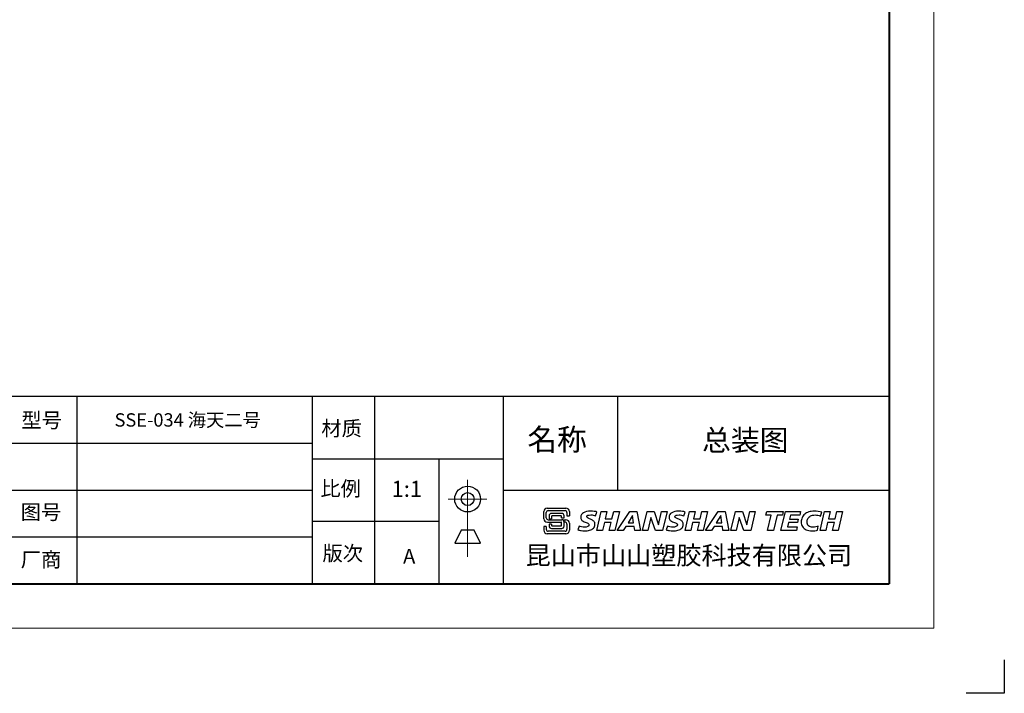
# Model space of a CAD drawing. Extents: x -62 to 1551, y -213 to 936.
# Drawn here: x 758 to 1551, y -213 to 329 of the extents above; entities that cross this region are included whole.
import ezdxf

# ---------------------------------------------------------------- set-up
doc = ezdxf.new("R2010")
doc.units = 0
doc.linetypes.add('CENTER', pattern=[50.8, 31.75, -6.35, 6.35, -6.35])
doc.layers.add('内框', color=8, linetype='Continuous', lineweight=9)
doc.styles.add('HZ', font='txt')

msp = doc.modelspace()

# ---------------------------------------------------------------- linework, layer by layer
at = {"color": 0, "lineweight": 13}
for p in [(1494.147, 906.037), (-16.679, -161.063)]:
    msp.add_line(p, (1494.147, -161.063), dxfattribs=at)
at = {"color": 0, "lineweight": 40}
for p in [(1458.218, 870.107), (19.25, -125.134)]:
    msp.add_line(p, (1458.218, -125.134), dxfattribs=at)
at = {"color": 0}
for p, q in [((19.25, 25.769), (1458.218, 25.769)), ((804.44, 25.769), (804.44, -125.134)), ((993.848, 25.769), (993.848, -125.616)), ((1043.95, 25.769), (1043.95, -125.134)), ((1147.418, 25.769), (1147.418, -125.134)), ((1239.592, 25.769), (1239.592, -49.682)), ((327.727, -11.956), (993.848, -11.956)), ((993.848, -24.532), (1043.95, -24.532)), ((1043.95, -24.532), (1147.418, -24.532)), ((1095.684, -24.532), (1095.684, -125.134)), ((327.727, -49.682), (993.848, -49.682)), ((1147.418, -49.682), (1458.218, -49.682)), ((993.848, -74.833), (1095.684, -74.833)), ((327.727, -87.408), (993.848, -87.408)), ((1550.914, -186.491), (1550.914, -213.411)), ((1550.914, -213.411), (1520.113, -213.411))]:
    msp.add_line(p, q, dxfattribs=at)
at = {"color": 0, "lineweight": 30}
for p, q in [((1180.232, -72.775), (1180.232, -67.104)), ((1183.072, -64.264), (1198.018, -64.264)), ((1183.778, -66.232), (1197.312, -66.232)), ((1194.67, -68.559), (1186.42, -68.559)), ((1194.242, -70.563), (1186.846, -70.563)), ((1183.079, -75.615), (1194.241, -75.586)), ((1183.778, -73.645), (1194.67, -73.645)), ((1186.846, -78.592), (1194.245, -78.592)), ((1200.864, -76.481), (1200.872, -82.046)), ((1113.718, -82.14), (1108.521, -92.535)), ((1124.113, -82.14), (1113.718, -82.14)), ((1129.311, -92.535), (1124.113, -82.14)), ((1198.032, -84.89), (1183.072, -84.89)), ((1197.312, -82.922), (1183.778, -82.922)), ((1186.42, -80.596), (1194.67, -80.596)), ((1108.521, -92.535), (1129.311, -92.535))]:
    msp.add_line(p, q, dxfattribs=at)
at = {"color": 0, "lineweight": 30, "ltscale": 0.428396}
msp.add_line((1182.2, -72.068), (1182.2, -67.81), dxfattribs=at)
at = {"color": 0, "lineweight": 30, "ltscale": 0.251371}
msp.add_line((1184.526, -70.452), (1184.526, -72.95), dxfattribs=at)
at = {"color": 0, "lineweight": 30, "ltscale": 0.208489}
msp.add_line((1186.53, -70.878), (1186.53, -72.95), dxfattribs=at)
at = {"color": 0, "lineweight": 30, "ltscale": 0.121156}
msp.add_line((1194.559, -72.082), (1194.558, -70.878), dxfattribs=at)
at = {"color": 0, "lineweight": 30, "ltscale": 0.163996}
msp.add_line((1196.563, -72.082), (1196.563, -70.452), dxfattribs=at)
at = {"color": 0, "lineweight": 30, "ltscale": 0.260893}
msp.add_line((1198.89, -67.81), (1198.89, -70.403), dxfattribs=at)
at = {"color": 0, "lineweight": 30, "ltscale": 0.198003}
for p, q in [((1198.89, -70.403), (1200.858, -70.403)), ((1182.2, -78.952), (1180.232, -78.952))]:
    msp.add_line(p, q, dxfattribs=at)
at = {"color": 0, "lineweight": 30, "ltscale": 0.331895}
msp.add_line((1200.858, -67.104), (1200.858, -70.403), dxfattribs=at)
at = {"color": 0, "lineweight": 30, "ltscale": 0.311674}
msp.add_line((1180.232, -78.952), (1180.232, -82.05), dxfattribs=at)
at = {"color": 0, "lineweight": 30, "ltscale": 0.240659}
msp.add_line((1182.2, -78.952), (1182.2, -81.344), dxfattribs=at)
at = {"color": 0, "lineweight": 30, "ltscale": 0.201625}
for p, q in [((1184.526, -72.95), (1186.53, -72.95)), ((1186.53, -77.135), (1184.526, -77.135))]:
    msp.add_line(p, q, dxfattribs=at)
at = {"color": 0, "lineweight": 30, "ltscale": 0.157713}
msp.add_line((1184.526, -77.135), (1184.526, -78.702), dxfattribs=at)
at = {"color": 0, "lineweight": 30, "ltscale": 0.114841}
msp.add_line((1186.53, -77.135), (1186.53, -78.276), dxfattribs=at)
at = {"color": 0, "lineweight": 30, "ltscale": 0.23891}
msp.add_line((1194.56, -78.276), (1194.557, -75.901), dxfattribs=at)
at = {"color": 0, "lineweight": 30, "ltscale": 0.201634}
msp.add_line((1194.559, -72.082), (1196.563, -72.082), dxfattribs=at)
at = {"color": 0, "lineweight": 30, "ltscale": 0.211111}
msp.add_line((1195.926, -73.645), (1198.024, -73.645), dxfattribs=at)
at = {"color": 0, "lineweight": 30, "ltscale": 0.318268}
msp.add_line((1196.563, -78.702), (1196.563, -75.539), dxfattribs=at)
at = {"color": 0, "lineweight": 30, "ltscale": 0.003992}
msp.add_line((1196.942, -75.578), (1196.942, -75.539), dxfattribs=at)
at = {"color": 0, "lineweight": 30, "ltscale": 0.038026}
msp.add_line((1197.32, -75.579), (1196.942, -75.578), dxfattribs=at)
at = {"color": 0, "lineweight": 30, "ltscale": 0.421799}
msp.add_line((1198.89, -77.152), (1198.89, -81.344), dxfattribs=at)
at = {"color": 0, "lineweight": 30, "ltscale": 0.331895}
for points in [[(1222.879, -82.341), (1226.448, -66.98), (1231.044, -66.98), (1229.694, -72.857), (1235.125, -72.857), (1236.482, -66.98), (1241.078, -66.98), (1237.516, -82.341), (1232.919, -82.341), (1234.441, -75.766), (1229.004, -75.766), (1227.478, -82.341), (1222.879, -82.341)], [(1239.256, -82.341), (1249.465, -66.98), (1255.213, -66.98), (1258.02, -82.341), (1253.395, -82.341), (1252.927, -79.064), (1246.265, -79.064), (1244.223, -82.341), (1239.256, -82.341)], [(1252.487, -76.158), (1251.747, -70.15), (1251.701, -70.15), (1248.06, -76.158), (1252.487, -76.158)], [(1259.717, -82.341), (1263.388, -66.98), (1269.113, -66.98), (1272.629, -77.63), (1272.678, -77.63), (1275.085, -66.98), (1279.414, -66.98), (1275.776, -82.341), (1270.071, -82.341), (1266.483, -71.716), (1266.427, -71.716), (1264.045, -82.341), (1259.717, -82.341)], [(1293.926, -82.34), (1297.495, -66.98), (1302.091, -66.98), (1300.741, -72.856), (1306.172, -72.856), (1307.529, -66.98), (1312.125, -66.98), (1308.564, -82.34), (1303.966, -82.34), (1305.488, -75.766), (1300.051, -75.766), (1298.525, -82.34), (1293.926, -82.34)], [(1310.301, -82.341), (1320.508, -66.98), (1326.26, -66.98), (1329.063, -82.341), (1324.442, -82.341), (1323.97, -79.064), (1317.307, -79.064), (1315.268, -82.341), (1310.301, -82.341)], [(1323.534, -76.158), (1322.792, -70.15), (1322.748, -70.15), (1319.101, -76.158), (1323.534, -76.158)], [(1330.762, -82.341), (1334.429, -66.98), (1340.156, -66.98), (1343.676, -77.63), (1343.722, -77.63), (1346.128, -66.98), (1350.458, -66.98), (1346.82, -82.341), (1341.114, -82.341), (1337.526, -71.716), (1337.474, -71.716), (1335.09, -82.341), (1330.762, -82.341)], [(1360.394, -82.341), (1363.318, -70.018), (1359.042, -70.018), (1359.774, -66.98), (1372.982, -66.98), (1372.242, -70.018), (1367.964, -70.018), (1365.041, -82.341), (1360.394, -82.341)], [(1371.133, -82.341), (1374.827, -66.98), (1386.899, -66.98), (1386.234, -69.888), (1378.685, -69.888), (1377.899, -73.052), (1385.054, -73.052), (1384.34, -75.958), (1377.213, -75.958), (1376.377, -79.435), (1384.221, -79.435), (1383.556, -82.341), (1371.133, -82.341)], [(1402.558, -82.341), (1406.127, -66.98), (1410.725, -66.98), (1409.377, -72.857), (1414.808, -72.857), (1416.164, -66.98), (1420.756, -66.98), (1417.194, -82.341), (1412.598, -82.341), (1414.124, -75.766), (1408.683, -75.766), (1407.16, -82.341), (1402.558, -82.341)]]:
    msp.add_lwpolyline(points, dxfattribs=at)
at = {"color": 0, "lineweight": 30}
for radius in [10.395, 5.198]:
    msp.add_circle((1118.916, -56.975), radius, dxfattribs=at)
for centre, radius, start, end in [((1183.072, -67.104), 2.84, 90.000003, 179.999995), ((1183.778, -67.81), 1.578, 90.000003, 180.000005), ((1186.42, -70.452), 1.893, 90.000003, 180.000005), ((1186.846, -70.878), 0.316, 90.000003, 180.000005), ((1194.242, -70.878), 0.316, 0.076016, 90.000003), ((1194.67, -70.452), 1.893, 0, 90.000003), ((1197.312, -67.81), 1.578, 0, 90.000003), ((1198.018, -67.104), 2.84, 0, 90.000003), ((1183.072, -72.775), 2.84, 179.999995, 270.15199), ((1183.778, -72.068), 1.578, 180.000005, 269.999997), ((1186.42, -78.702), 1.893, 180.000005, 269.999997), ((1186.846, -78.276), 0.316, 180.000005, 269.999997), ((1194.242, -75.901), 0.316, 0.076016, 90.151995), ((1194.245, -78.276), 0.316, 269.999997, 0.076016), ((1194.67, -75.539), 1.893, 0, 90.000003), ((1194.67, -78.702), 1.893, 269.999997, 0), ((1194.67, -75.539), 2.272, 0, 56.442689), ((1197.317, -77.152), 1.573, 0, 89.89757), ((1198.024, -76.485), 2.84, 0.08151, 90.000003), ((1183.072, -82.05), 2.84, 179.999995, 269.999997), ((1183.778, -81.344), 1.578, 180.000005, 269.999997), ((1197.312, -81.344), 1.578, 269.999997, 0), ((1198.032, -82.05), 2.84, 269.999997, 0.08151)]:
    msp.add_arc(centre, radius, start, end, dxfattribs=at)
at = {"color": 0, "lineweight": 30, "ltscale": 0.331895}
for points, knots in [([(1222.926, -67.399), (1222.926, -67.399), (1221.823, -70.456), (1221.823, -70.456), (1220.709, -69.985), (1219.445, -69.754), (1218.036, -69.754), (1216.989, -69.754), (1216.174, -69.857), (1215.601, -70.064), (1215.027, -70.272), (1214.739, -70.66), (1214.739, -71.23), (1214.739, -71.691), (1215.136, -72.092), (1215.93, -72.434), (1216.725, -72.775), (1217.537, -73.104), (1218.365, -73.419), (1219.193, -73.742), (1219.908, -74.197), (1220.504, -74.784), (1221.103, -75.38), (1221.403, -76.204), (1221.403, -77.261), (1221.403, -78.584), (1221.003, -79.647), (1220.204, -80.443), (1219.407, -81.24), (1218.379, -81.802), (1217.123, -82.121), (1215.863, -82.444), (1214.496, -82.607), (1213.022, -82.607), (1212.183, -82.607), (1211.294, -82.532), (1210.351, -82.383), (1209.411, -82.232), (1208.529, -82.047), (1207.707, -81.815), (1207.707, -81.815), (1208.789, -78.69), (1208.789, -78.69), (1209.239, -78.946), (1209.869, -79.158), (1210.682, -79.322), (1211.492, -79.487), (1212.274, -79.567), (1213.022, -79.567), (1213.993, -79.567), (1214.848, -79.437), (1215.582, -79.179), (1216.32, -78.921), (1216.685, -78.439), (1216.685, -77.743), (1216.685, -77.204), (1216.463, -76.822), (1216.025, -76.59), (1215.583, -76.359), (1214.769, -76.025), (1213.582, -75.583), (1212.393, -75.143), (1211.502, -74.658), (1210.909, -74.121), (1210.317, -73.587), (1210.02, -72.836), (1210.02, -71.863), (1210.02, -70.041), (1210.754, -68.728), (1212.215, -67.925), (1213.68, -67.12), (1215.496, -66.717), (1217.671, -66.717), (1220.089, -66.717), (1221.844, -66.944), (1222.926, -67.399)], [0, 0, 0, 0, 1, 1, 1, 2, 2, 2, 3, 3, 3, 4, 4, 4, 5, 5, 5, 6, 6, 6, 7, 7, 7, 8, 8, 8, 9, 9, 9, 10, 10, 10, 11, 11, 11, 12, 12, 12, 13, 13, 13, 14, 14, 14, 15, 15, 15, 16, 16, 16, 17, 17, 17, 18, 18, 18, 19, 19, 19, 20, 20, 20, 21, 21, 21, 22, 22, 22, 23, 23, 23, 24, 24, 24, 25, 25, 25, 25]), ([(1293.973, -67.398), (1293.973, -67.398), (1292.87, -70.455), (1292.87, -70.455), (1291.756, -69.985), (1290.492, -69.753), (1289.083, -69.753), (1288.036, -69.753), (1287.221, -69.857), (1286.648, -70.063), (1286.074, -70.271), (1285.786, -70.659), (1285.786, -71.229), (1285.786, -71.69), (1286.183, -72.091), (1286.977, -72.434), (1287.772, -72.774), (1288.584, -73.103), (1289.412, -73.418), (1290.24, -73.741), (1290.955, -74.196), (1291.551, -74.783), (1292.15, -75.38), (1292.45, -76.204), (1292.45, -77.261), (1292.45, -78.584), (1292.05, -79.647), (1291.251, -80.442), (1290.454, -81.239), (1289.426, -81.801), (1288.17, -82.12), (1286.91, -82.443), (1285.543, -82.606), (1284.069, -82.606), (1283.23, -82.606), (1282.341, -82.531), (1281.398, -82.382), (1280.458, -82.231), (1279.576, -82.046), (1278.754, -81.814), (1278.754, -81.814), (1279.836, -78.689), (1279.836, -78.689), (1280.286, -78.945), (1280.917, -79.157), (1281.729, -79.322), (1282.54, -79.486), (1283.321, -79.566), (1284.069, -79.566), (1285.04, -79.566), (1285.895, -79.436), (1286.629, -79.178), (1287.367, -78.92), (1287.732, -78.438), (1287.732, -77.742), (1287.732, -77.203), (1287.51, -76.821), (1287.072, -76.59), (1286.631, -76.358), (1285.816, -76.024), (1284.629, -75.582), (1283.44, -75.142), (1282.549, -74.657), (1281.956, -74.12), (1281.364, -73.586), (1281.067, -72.835), (1281.067, -71.862), (1281.067, -70.04), (1281.802, -68.727), (1283.262, -67.924), (1284.727, -67.119), (1286.543, -66.716), (1288.718, -66.716), (1291.136, -66.716), (1292.891, -66.943), (1293.973, -67.398)], [0, 0, 0, 0, 1, 1, 1, 2, 2, 2, 3, 3, 3, 4, 4, 4, 5, 5, 5, 6, 6, 6, 7, 7, 7, 8, 8, 8, 9, 9, 9, 10, 10, 10, 11, 11, 11, 12, 12, 12, 13, 13, 13, 14, 14, 14, 15, 15, 15, 16, 16, 16, 17, 17, 17, 18, 18, 18, 19, 19, 19, 20, 20, 20, 21, 21, 21, 22, 22, 22, 23, 23, 23, 24, 24, 24, 25, 25, 25, 25]), ([(1403.919, -67.527), (1403.919, -67.527), (1402.835, -70.676), (1402.835, -70.676), (1401.639, -70.062), (1400.21, -69.756), (1398.557, -69.756), (1397.108, -69.756), (1395.898, -70.026), (1394.923, -70.571), (1393.951, -71.113), (1393.24, -71.825), (1392.793, -72.708), (1392.338, -73.589), (1392.116, -74.541), (1392.116, -75.56), (1392.116, -76.879), (1392.539, -77.875), (1393.388, -78.554), (1394.236, -79.231), (1395.376, -79.569), (1396.808, -79.569), (1398.463, -79.569), (1399.912, -79.282), (1401.161, -78.711), (1401.161, -78.711), (1400.671, -82.014), (1400.671, -82.014), (1400.094, -82.182), (1399.383, -82.324), (1398.53, -82.435), (1397.681, -82.551), (1396.869, -82.607), (1396.098, -82.607), (1394.296, -82.607), (1392.74, -82.307), (1391.428, -81.712), (1390.117, -81.114), (1389.115, -80.272), (1388.427, -79.189), (1387.74, -78.108), (1387.394, -76.864), (1387.394, -75.453), (1387.394, -74.189), (1387.637, -73.019), (1388.123, -71.943), (1388.606, -70.865), (1389.304, -69.938), (1390.22, -69.16), (1391.13, -68.382), (1392.231, -67.779), (1393.525, -67.353), (1394.816, -66.931), (1396.257, -66.718), (1397.84, -66.718), (1400.239, -66.718), (1402.266, -66.986), (1403.919, -67.527)], [0, 0, 0, 0, 1, 1, 1, 2, 2, 2, 3, 3, 3, 4, 4, 4, 5, 5, 5, 6, 6, 6, 7, 7, 7, 8, 8, 8, 9, 9, 9, 10, 10, 10, 11, 11, 11, 12, 12, 12, 13, 13, 13, 14, 14, 14, 15, 15, 15, 16, 16, 16, 17, 17, 17, 18, 18, 18, 19, 19, 19, 19])]:
    msp.add_open_spline(points, degree=3, knots=knots, dxfattribs=at)
at = {"layer": '内框', "color": 1, "linetype": 'CENTER', "lineweight": 9, "ltscale": 6}
for p, q in [((1118.916, -41.382), (1118.916, -103.468)), ((1103.323, -56.975), (1134.508, -56.975))]:
    msp.add_line(p, q, dxfattribs=at)

# ---------------------------------------------------------------- texts
at = {"color": 0, "style": 'HZ'}
for s, height, p in [('型号', 11.9552, (759.718, 0.535)), ('SSE-034 海天二号', 10.75965, (834.716, 1.374)), ('材质', 11.9552, (1001.171, -6.049)), ('名称', 17.5343, (1167.005, -17.777)), ('总装图', 17.0138, (1307.612, -18.097)), ('比例', 11.9552, (1000.407, -54.489)), ('1:1', 12.9722, (1057.692, -55.205)), ('图号', 11.9552, (759.181, -73.461)), ('版次', 11.9552, (1002.101, -106.623)), ('昆山市山山塑胶科技有限公司', 14.81909, (1165.62, -109.727)), ('厂商', 11.9552, (759.181, -111.672)), ('A', 11.955, (1066.919, -109.021))]:
    msp.add_text(s, height=height, dxfattribs=at).set_placement(p)

doc.saveas('drawing.dxf')
